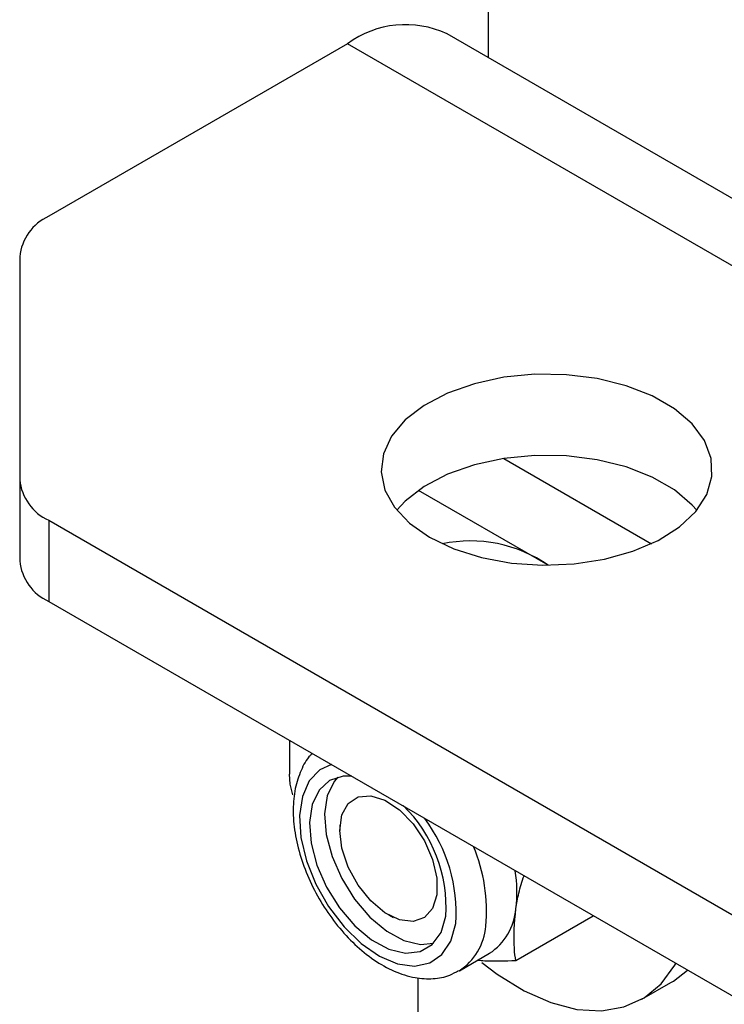
# Model space of a CAD drawing. Units: millimetres. Extents: x 8 to 201, y 4 to 288.
# Drawn here: x 143 to 144, y 114 to 116 of the extents above; entities that cross this region are included whole.
import ezdxf

# ---------------------------------------------------------------- set-up
doc = ezdxf.new("R2010")
doc.units = ezdxf.units.MM

msp = doc.modelspace()

# ---------------------------------------------------------------- linework, layer by layer
at = {"color": 7, "linetype": 'Continuous', "lineweight": 25}
for p, q in [((144.00764, 116.60816), (144.00764, 115.50965)), ((169.85203, 100.59), (143.92478, 115.55749)), ((143.7248, 115.53768), (143.12341, 115.19051)), ((169.65205, 100.5702), (143.7248, 115.53768)), ((143.06483, 115.10887), (143.06483, 114.66025)), ((144.03907, 114.703), (144.33631, 114.5314)), ((143.06483, 114.66025), (143.06483, 114.49694)), ((144.1286, 114.48803), (143.86732, 114.63887)), ((143.12341, 114.5786), (167.99069, 100.22303)), ((143.12341, 114.5786), (143.12341, 114.4153)), ((143.12341, 114.4153), (167.99069, 100.05972)), ((143.60764, 114.13576), (143.60764, 114.06788)), ((143.70896, 113.96515), (143.70896, 113.95463)), ((143.80728, 113.78432), (143.81639, 113.77906)), ((144.21895, 113.78192), (144.06313, 113.69197)), ((143.94973, 113.67218), (144.01038, 113.70719)), ((143.86622, 113.65805), (143.86622, 113.49632)), ((144.31655, 113.61452), (144.37547, 113.64853))]:
    msp.add_line(p, q, dxfattribs=at)
at = {"color": 7, "linetype": 'Continuous', "lineweight": 25, "flags": 128}
for points in [[(143.88979, 114.54439), (143.93866, 114.52109), (143.99427, 114.50356), (144.05464, 114.49242), (144.11756, 114.48808), (144.18077, 114.49069), (144.24198, 114.50016), (144.29898, 114.51614), (144.34971, 114.53807), (144.39234, 114.56514), (144.42532, 114.59637), (144.44747, 114.63065), (144.45797, 114.66673), (144.45647, 114.7033), (144.443, 114.73905), (144.41805, 114.77268), (144.38253, 114.80297), (144.33772, 114.82884), (144.28524, 114.84935), (144.22699, 114.86375), (144.16506, 114.87152), (144.10171, 114.87239), (144.03922, 114.86633), (143.97984, 114.85354), (143.92573, 114.8345), (143.87884, 114.80989), (143.84086, 114.78061), (143.81317, 114.7477), (143.79677, 114.71237), (143.79225, 114.67588), (143.79978, 114.63955), (143.81907, 114.60471), (143.84944, 114.5726), (143.88979, 114.54439)], [(144.42733, 114.5988), (144.41805, 114.60937), (144.38253, 114.63966), (144.33772, 114.66553), (144.28524, 114.68604), (144.22699, 114.70044), (144.16506, 114.70822), (144.10171, 114.70909), (144.03922, 114.70302), (143.97984, 114.69023), (143.92573, 114.67119), (143.87884, 114.64659), (143.84086, 114.6173), (143.82366, 114.5988)], [(143.69224, 114.08692), (143.66909, 114.07619), (143.64767, 114.05408), (143.63372, 114.02289), (143.62798, 113.9843), (143.63076, 113.94039), (143.64191, 113.89353), (143.66084, 113.84624), (143.68652, 113.80107), (143.71756, 113.76047), (143.7523, 113.7266), (143.78887, 113.70132), (143.82528, 113.68596), (143.85957, 113.68137), (143.88991, 113.68779), (143.91465, 113.70488), (143.93245, 113.73171), (143.94237, 113.76684), (143.94237, 113.76684)], [(143.61425, 114.02609), (143.60916, 114.04776), (143.60764, 114.06788)], [(143.73292, 114.06343), (143.71579, 114.06341), (143.68845, 114.05469), (143.66724, 114.03535), (143.6535, 114.00661), (143.64809, 113.97026), (143.65135, 113.92859), (143.66308, 113.88423), (143.68254, 113.83995), (143.7085, 113.79854), (143.73934, 113.7626), (143.77311, 113.73439), (143.8077, 113.71569), (143.84093, 113.70766), (143.87071, 113.71081), (143.89518, 113.72495), (143.91279, 113.74918), (143.92244, 113.78199), (143.92244, 113.78199)], [(143.70482, 114.06141), (143.69757, 114.05286), (143.68383, 114.02412), (143.67842, 113.98777), (143.68168, 113.9461), (143.69341, 113.90173), (143.71286, 113.85746), (143.73883, 113.81605), (143.76966, 113.78011), (143.80344, 113.7519), (143.83802, 113.73319), (143.87125, 113.72516), (143.89767, 113.72734)], [(143.70896, 113.95463), (143.71333, 113.98558), (143.72604, 114.00874), (143.74598, 114.02204), (143.77137, 114.02431), (143.79994, 114.01534), (143.82917, 113.99594), (143.85646, 113.96782), (143.87938, 113.93349), (143.89589, 113.89599), (143.90453, 113.85866), (143.90453, 113.82481), (143.89589, 113.79745), (143.87938, 113.77902), (143.85646, 113.77114), (143.82917, 113.77453), (143.79994, 113.78887), (143.77137, 113.8129), (143.74598, 113.84448), (143.72604, 113.8808), (143.71333, 113.91864), (143.70896, 113.95463)], [(143.99514, 113.68892), (144.02602, 113.66537), (144.08011, 113.63175), (144.13388, 113.60788), (144.18607, 113.59431), (144.23546, 113.59137), (144.2809, 113.59911), (144.32131, 113.61737), (144.35575, 113.64571), (144.38341, 113.68347), (144.38528, 113.68683)], [(144.37547, 113.64853), (144.38023, 113.65139), (144.40847, 113.67345)]]:
    msp.add_lwpolyline(points, dxfattribs=at)
at = {"color": 7, "linetype": 'Continuous', "lineweight": 25}
for centre, radius, start, end in [((143.84135, 115.38034), 0.19581, 64.78089, 126.52957), ((143.16492, 115.09889), 0.10059, 114.37466, 174.3052), ((143.16492, 114.67023), 0.10059, 185.6948, 245.62534), ((143.97185, 114.26199), 0.27506, 55.26479, 101.88565), ((143.16492, 114.50692), 0.10059, 185.6948, 245.62534), ((143.63461, 113.79905), 0.28833, 356.60719, 45.47127), ((143.62513, 113.78834), 0.31797, 356.12191, 36.74557), ((143.6757, 113.79348), 0.3285, 354.42717, 23.01588), ((143.80547, 113.83086), 0.2601, 352.42914, 9.41699), ((143.94634, 113.80547), 0.1173, 303.09105, 355.65989), ((143.88533, 113.77074), 0.11768, 302.6979, 355.53514)]:
    msp.add_arc(centre, radius, start, end, dxfattribs=at)
for points, knots in [([(143.65372, 114.10916), (143.65237, 114.10795), (143.64231, 114.09897), (143.6301, 114.07506), (143.61798, 114.03875), (143.614, 113.99627), (143.61769, 113.9497), (143.62929, 113.9008), (143.64812, 113.8519), (143.67335, 113.80496), (143.704, 113.76172), (143.73906, 113.72379), (143.7775, 113.69263), (143.8183, 113.66972), (143.85863, 113.65699), (143.89639, 113.655), (143.92665, 113.65991), (143.94212, 113.66923), (143.94788, 113.67271)], [0, 0, 0, 0, 0.0096398, 0.0718206, 0.1361885, 0.2038156, 0.2737385, 0.3442414, 0.414523, 0.4846244, 0.5547906, 0.6252542, 0.6963219, 0.7682733, 0.8409614, 0.9038797, 0.9641817, 1, 1, 1, 1]), ([(144.06331, 113.79659), (144.06494, 113.80706), (144.06826, 113.82826), (144.0759, 113.85146), (144.07977, 113.8632)], [0, 0, 0, 0, 0.49375517, 1, 1, 1, 1]), ([(144.06313, 113.69197), (144.06202, 113.7001), (144.05769, 113.73167), (144.06091, 113.76893), (144.06331, 113.79659)], [0, 0, 0, 0, 0.2575513, 1, 1, 1, 1]), ([(144.06313, 113.69197), (144.04161, 113.69124), (144.01398, 113.69031), (143.99057, 113.69232), (143.98539, 113.69277)], [0, 0, 0, 0, 0.7789729, 1, 1, 1, 1])]:
    msp.add_open_spline(points, degree=3, knots=knots, dxfattribs=at)

doc.saveas('drawing.dxf')
